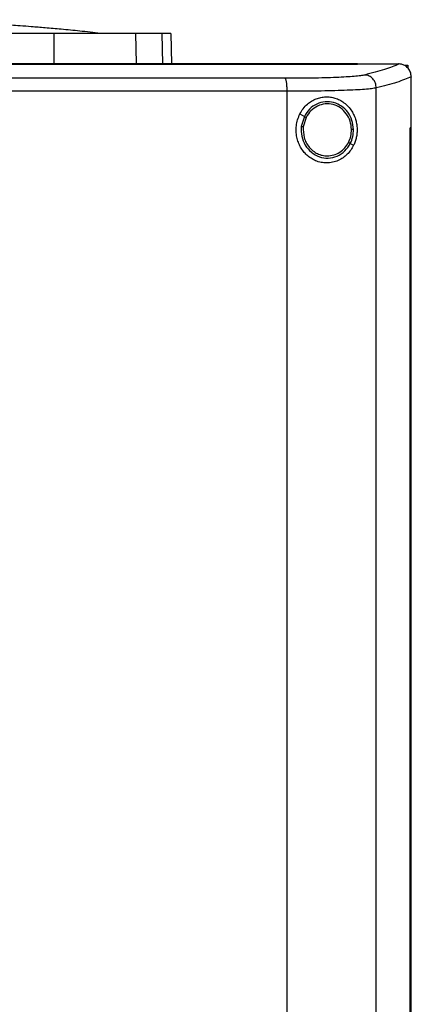
# Model space of a CAD drawing. Units: inches. Extents: x 0.37 to 10.29, y 0.37 to 8.02.
# Drawn here: x 7.36 to 7.48, y 3.99 to 4.29 of the extents above; entities that cross this region are included whole.
import ezdxf

# ---------------------------------------------------------------- set-up
doc = ezdxf.new("R2010")
doc.units = ezdxf.units.IN
doc.header["$MEASUREMENT"] = 0

msp = doc.modelspace()

# ---------------------------------------------------------------- linework, layer by layer
at = {"color": 7, "linetype": 'Continuous', "lineweight": 25}
for p, q in [((7.37371, 4.2834), (7.37376, 4.27433)), ((7.39867, 4.2834), (7.39884, 4.27433)), ((7.40945, 4.2834), (7.40963, 4.27416)), ((7.46642, 4.27411), (7.46642, 4.27416)), ((7.46642, 4.27407), (7.46642, 4.27411)), ((7.47916, 4.27414), (7.47909, 4.27414)), ((7.481, 4.27381), (7.48177, 4.27381)), ((7.48177, 4.27381), (7.48177, 4.27294)), ((7.48284, 4.27026), (7.48284, 4.27015)), ((7.48284, 4.25467), (7.48284, 4.27015)), ((7.47217, 3.9125), (7.47217, 4.26682)), ((7.44496, 3.91351), (7.44496, 4.2658)), ((7.44886, 4.25892), (7.4502, 4.25814)), ((7.4502, 4.25814), (7.44928, 4.25505)), ((7.45074, 4.25782), (7.44989, 4.25497)), ((7.48254, 3.92464), (7.48254, 4.25467)), ((7.48254, 4.25467), (7.48255, 4.25467)), ((7.48255, 3.92464), (7.48255, 4.25467)), ((7.48285, 4.25467), (7.48255, 4.25467)), ((7.48285, 3.92464), (7.48285, 4.25467)), ((7.46424, 4.24989), (7.46524, 4.2493))]:
    msp.add_line(p, q, dxfattribs=at)
at = {"color": 8, "linetype": 'Continuous', "lineweight": 25}
msp.add_line((7.40674, 4.2834), (7.40691, 4.27416), dxfattribs=at)
at = {"color": 7, "linetype": 'Continuous', "lineweight": 25}
for points, knots in [([(7.38798, 4.28349), (7.38587, 4.28373), (7.38191, 4.28416), (7.37625, 4.28471), (7.37132, 4.28515), (7.36712, 4.2855), (7.36367, 4.28577), (7.36096, 4.28596), (7.35879, 4.28612), (7.35638, 4.28628), (7.35293, 4.2865), (7.34804, 4.28678), (7.34181, 4.28708), (7.33425, 4.28736), (7.32536, 4.28759), (7.319, 4.28764), (7.3156, 4.28766)], [0, 0, 0, 0, 0.090132, 0.169034, 0.237059, 0.294493, 0.341581, 0.378566, 0.405787, 0.431798, 0.482063, 0.550194, 0.636112, 0.739743, 0.861039, 1, 1, 1, 1]), ([(7.37371, 4.2834), (7.37082, 4.2834), (7.36503, 4.2834), (7.35622, 4.2834), (7.34733, 4.2834), (7.33592, 4.2834), (7.3219, 4.2834), (7.31083, 4.2834), (7.30528, 4.2834)], [0, 0, 0, 0, 0.130545, 0.261306, 0.39185, 0.522612, 0.760645, 1, 1, 1, 1]), ([(7.39867, 4.2834), (7.39791, 4.2834), (7.39638, 4.2834), (7.39284, 4.2834), (7.38846, 4.2834), (7.38365, 4.2834), (7.37868, 4.2834), (7.37538, 4.2834), (7.37371, 4.2834)], [0, 0, 0, 0, 0.175429, 0.355945, 0.531388, 0.711914, 0.854612, 1, 1, 1, 1]), ([(7.38894, 4.28341), (7.38891, 4.28341), (7.38883, 4.28342), (7.38829, 4.28347), (7.38798, 4.28349)], [0, 0, 0, 0, 0.412511, 1, 1, 1, 1]), ([(7.40674, 4.2834), (7.40624, 4.2834), (7.40526, 4.2834), (7.40337, 4.2834), (7.40121, 4.2834), (7.39952, 4.2834), (7.39867, 4.2834)], [0, 0, 0, 0, 0.253901, 0.507802, 0.75372, 1, 1, 1, 1]), ([(7.40945, 4.2834), (7.40941, 4.2834), (7.40935, 4.2834), (7.4088, 4.2834), (7.40797, 4.2834), (7.40715, 4.2834), (7.40674, 4.2834)], [0, 0, 0, 0, 0.2539036, 0.5078073, 0.7537223, 1, 1, 1, 1]), ([(7.46642, 4.27416), (7.45451, 4.27416), (7.43062, 4.27416), (7.39444, 4.27416), (7.35802, 4.27416), (7.32143, 4.27416), (7.28502, 4.27416), (7.24888, 4.27416), (7.21312, 4.27416), (7.17759, 4.27416), (7.15414, 4.27416), (7.14243, 4.27416)], [0, 0, 0, 0, 0.111407, 0.22326, 0.335435, 0.447801, 0.560228, 0.67058, 0.78074, 0.890587, 1, 1, 1, 1]), ([(7.46642, 4.27411), (7.46632, 4.27411), (7.46579, 4.27411), (7.46484, 4.27411), (7.46357, 4.27411), (7.4623, 4.27411), (7.46103, 4.27411), (7.45976, 4.27411), (7.45849, 4.27411), (7.45721, 4.27411), (7.45594, 4.27411), (7.45467, 4.27411), (7.4534, 4.27411), (7.45213, 4.27411), (7.45085, 4.27411), (7.44958, 4.27411), (7.4483, 4.27411), (7.44703, 4.27411), (7.44576, 4.27411), (7.44448, 4.27411), (7.44321, 4.27411), (7.44193, 4.27411), (7.44066, 4.27411), (7.43938, 4.27411), (7.4381, 4.27411), (7.43683, 4.27411), (7.43555, 4.27411), (7.43427, 4.27411), (7.433, 4.27411), (7.43172, 4.27411), (7.43044, 4.27411), (7.42916, 4.27411), (7.42788, 4.27411), (7.42661, 4.27411), (7.42533, 4.27411), (7.42405, 4.27411), (7.42277, 4.27411), (7.42149, 4.27411), (7.42021, 4.27411), (7.41893, 4.27411), (7.41765, 4.27411), (7.41658, 4.27411), (7.41551, 4.27411), (7.41445, 4.27411), (7.41316, 4.27411), (7.41188, 4.27411), (7.4106, 4.27411), (7.40932, 4.27411), (7.40804, 4.27411), (7.40675, 4.27411), (7.40547, 4.27411), (7.40419, 4.27411), (7.4029, 4.27411), (7.40162, 4.27411), (7.40034, 4.27411), (7.39905, 4.27411), (7.39777, 4.27411), (7.39649, 4.27411), (7.3952, 4.27411), (7.39392, 4.27411), (7.39263, 4.27411), (7.39135, 4.27411), (7.39006, 4.27411), (7.38878, 4.27411), (7.38749, 4.27411), (7.3862, 4.27411), (7.38492, 4.27411), (7.38363, 4.27411), (7.38235, 4.27411), (7.38106, 4.27411), (7.37977, 4.27411), (7.37849, 4.27411), (7.3772, 4.27411), (7.37591, 4.27411), (7.37463, 4.27411), (7.37334, 4.27411), (7.37227, 4.27411), (7.37119, 4.27411), (7.37012, 4.27411), (7.36883, 4.27411), (7.36754, 4.27411), (7.36626, 4.27411), (7.36497, 4.27411), (7.36368, 4.27411), (7.36239, 4.27411), (7.3611, 4.27411), (7.35981, 4.27411), (7.35852, 4.27411), (7.35723, 4.27411), (7.35595, 4.27411), (7.35466, 4.27411), (7.35337, 4.27411), (7.35208, 4.27411), (7.35079, 4.27411), (7.3495, 4.27411), (7.34821, 4.27411), (7.34692, 4.27411), (7.34563, 4.27411), (7.34434, 4.27411), (7.34305, 4.27411), (7.34176, 4.27411), (7.34047, 4.27411), (7.33918, 4.27411), (7.33789, 4.27411), (7.3366, 4.27411), (7.33531, 4.27411), (7.33402, 4.27411), (7.33273, 4.27411), (7.33143, 4.27411), (7.33014, 4.27411), (7.32885, 4.27411), (7.32756, 4.27411), (7.32627, 4.27411), (7.32498, 4.27411), (7.32369, 4.27411), (7.3224, 4.27411), (7.32111, 4.27411), (7.31982, 4.27411), (7.31852, 4.27411), (7.31723, 4.27411), (7.31594, 4.27411), (7.31487, 4.27411), (7.31379, 4.27411), (7.31271, 4.27411), (7.31142, 4.27411), (7.31013, 4.27411), (7.30884, 4.27411), (7.30755, 4.27411), (7.30608, 4.27411), (7.30504, 4.27411), (7.30443, 4.27411)], [0, 0, 0, 0, 0.001982, 0.009908, 0.017834, 0.02576, 0.033686, 0.041612, 0.049538, 0.057464, 0.06539, 0.073316, 0.081242, 0.089168, 0.097094, 0.10502, 0.112946, 0.120872, 0.128798, 0.136724, 0.14465, 0.152577, 0.160503, 0.168429, 0.176355, 0.184281, 0.192207, 0.200133, 0.208059, 0.215985, 0.223911, 0.231837, 0.239763, 0.247689, 0.255615, 0.263541, 0.271467, 0.279393, 0.287319, 0.295246, 0.303172, 0.311098, 0.315061, 0.322987, 0.330913, 0.338839, 0.346765, 0.354691, 0.362617, 0.370543, 0.378469, 0.386395, 0.394321, 0.402247, 0.410173, 0.418099, 0.426025, 0.433951, 0.441878, 0.449804, 0.45773, 0.465656, 0.473582, 0.481508, 0.489434, 0.49736, 0.505286, 0.513212, 0.521138, 0.529064, 0.53699, 0.544916, 0.552842, 0.560768, 0.568694, 0.57662, 0.584547, 0.58851, 0.596436, 0.604362, 0.612288, 0.620214, 0.62814, 0.636066, 0.643992, 0.651918, 0.659844, 0.66777, 0.675696, 0.683622, 0.691548, 0.699474, 0.7074, 0.715326, 0.723252, 0.731179, 0.739105, 0.747031, 0.754957, 0.762883, 0.770809, 0.778735, 0.786661, 0.794587, 0.802513, 0.810439, 0.818365, 0.826291, 0.834217, 0.842143, 0.850069, 0.857995, 0.865921, 0.873848, 0.881774, 0.8897, 0.897626, 0.905552, 0.913478, 0.921404, 0.92933, 0.937256, 0.941219, 0.949145, 0.957071, 0.964997, 0.972923, 0.980849, 0.988775, 1, 1, 1, 1]), ([(7.30443, 4.27408), (7.30454, 4.27408), (7.30507, 4.27408), (7.30604, 4.27408), (7.30733, 4.27408), (7.30863, 4.27408), (7.30992, 4.27408), (7.31121, 4.27408), (7.3125, 4.27408), (7.31379, 4.27408), (7.31508, 4.27408), (7.31637, 4.27408), (7.31766, 4.27408), (7.31896, 4.27407), (7.32025, 4.27407), (7.32154, 4.27407), (7.32283, 4.27407), (7.32412, 4.27407), (7.32541, 4.27407), (7.3267, 4.27407), (7.32799, 4.27407), (7.32928, 4.27407), (7.33057, 4.27407), (7.33187, 4.27407), (7.33316, 4.27407), (7.33445, 4.27407), (7.33574, 4.27407), (7.33703, 4.27407), (7.33832, 4.27407), (7.33961, 4.27407), (7.3409, 4.27407), (7.34219, 4.27407), (7.34348, 4.27407), (7.34477, 4.27407), (7.34606, 4.27407), (7.34735, 4.27407), (7.34864, 4.27407), (7.34993, 4.27407), (7.35122, 4.27407), (7.35251, 4.27407), (7.3538, 4.27407), (7.35509, 4.27407), (7.35638, 4.27407), (7.35767, 4.27407), (7.35895, 4.27407), (7.36024, 4.27407), (7.36153, 4.27407), (7.36282, 4.27407), (7.36411, 4.27407), (7.3654, 4.27407), (7.36669, 4.27407), (7.36797, 4.27407), (7.36926, 4.27407), (7.37055, 4.27407), (7.37184, 4.27407), (7.37312, 4.27407), (7.37441, 4.27407), (7.3757, 4.27407), (7.37699, 4.27407), (7.37827, 4.27407), (7.37956, 4.27407), (7.38085, 4.27407), (7.38213, 4.27407), (7.38342, 4.27407), (7.38471, 4.27407), (7.38599, 4.27407), (7.38706, 4.27407), (7.38813, 4.27407), (7.38921, 4.27407), (7.39049, 4.27407), (7.39178, 4.27407), (7.39306, 4.27407), (7.39435, 4.27407), (7.39563, 4.27407), (7.39691, 4.27407), (7.3982, 4.27407), (7.39948, 4.27407), (7.40077, 4.27407), (7.40205, 4.27407), (7.40333, 4.27407), (7.40462, 4.27407), (7.4059, 4.27407), (7.40718, 4.27407), (7.40846, 4.27407), (7.40975, 4.27407), (7.41103, 4.27407), (7.41231, 4.27407), (7.41359, 4.27407), (7.41487, 4.27407), (7.41615, 4.27407), (7.41743, 4.27407), (7.41872, 4.27407), (7.42, 4.27407), (7.42128, 4.27407), (7.42256, 4.27407), (7.42383, 4.27407), (7.42511, 4.27407), (7.42639, 4.27407), (7.42746, 4.27407), (7.42852, 4.27407), (7.42959, 4.27407), (7.43087, 4.27407), (7.43215, 4.27407), (7.43342, 4.27407), (7.4347, 4.27407), (7.43598, 4.27407), (7.43725, 4.27407), (7.43853, 4.27407), (7.43981, 4.27407), (7.44108, 4.27407), (7.44236, 4.27407), (7.44363, 4.27407), (7.44491, 4.27407), (7.44618, 4.27407), (7.44746, 4.27407), (7.44873, 4.27407), (7.45, 4.27407), (7.45128, 4.27407), (7.45255, 4.27407), (7.45382, 4.27407), (7.45509, 4.27407), (7.45637, 4.27407), (7.45764, 4.27407), (7.45891, 4.27407), (7.46018, 4.27407), (7.46124, 4.27407), (7.4623, 4.27407), (7.46336, 4.27407), (7.4648, 4.27407), (7.46582, 4.27407), (7.46642, 4.27407)], [0, 0, 0, 0, 0.001982, 0.009908, 0.017834, 0.02576, 0.033686, 0.041612, 0.049538, 0.057464, 0.06539, 0.073316, 0.081242, 0.089168, 0.097094, 0.10502, 0.112946, 0.120872, 0.128798, 0.136724, 0.14465, 0.152577, 0.160503, 0.168429, 0.176355, 0.184281, 0.192207, 0.200133, 0.208059, 0.215985, 0.223911, 0.231837, 0.239763, 0.247689, 0.255615, 0.263541, 0.271467, 0.279393, 0.287319, 0.295246, 0.303172, 0.311098, 0.319024, 0.32695, 0.334876, 0.342802, 0.350728, 0.358654, 0.36658, 0.374506, 0.382432, 0.390358, 0.398284, 0.40621, 0.414136, 0.422062, 0.429988, 0.437915, 0.445841, 0.453767, 0.461693, 0.469619, 0.477545, 0.485471, 0.493397, 0.501323, 0.509249, 0.513212, 0.521138, 0.529064, 0.53699, 0.544916, 0.552842, 0.560768, 0.568694, 0.57662, 0.584547, 0.592473, 0.600399, 0.608325, 0.616251, 0.624177, 0.632103, 0.640029, 0.647955, 0.655881, 0.663807, 0.671733, 0.679659, 0.687585, 0.695511, 0.703437, 0.711363, 0.719289, 0.727216, 0.735142, 0.743068, 0.750994, 0.75892, 0.762883, 0.770809, 0.778735, 0.786661, 0.794587, 0.802513, 0.810439, 0.818365, 0.826291, 0.834217, 0.842143, 0.850069, 0.857995, 0.865921, 0.873848, 0.881774, 0.8897, 0.897626, 0.905552, 0.913478, 0.921404, 0.92933, 0.937256, 0.945182, 0.953108, 0.961034, 0.96896, 0.972923, 0.980849, 0.988775, 1, 1, 1, 1]), ([(7.46642, 4.27414), (7.46879, 4.27414), (7.47302, 4.27414), (7.47724, 4.27414), (7.47909, 4.27414)], [0, 0, 0, 0, 0.560234, 1, 1, 1, 1]), ([(7.47909, 4.27414), (7.47775, 4.27357), (7.47506, 4.27243), (7.47077, 4.27133), (7.46862, 4.27077)], [0, 0, 0, 0, 0.497281, 1, 1, 1, 1]), ([(7.48284, 4.27026), (7.48278, 4.27073), (7.48267, 4.27167), (7.48194, 4.27289), (7.48095, 4.27372), (7.47996, 4.27409), (7.47938, 4.27413), (7.47916, 4.27414)], [0, 0, 0, 0, 0.2387902, 0.477903, 0.6957861, 0.8847871, 1, 1, 1, 1]), ([(7.44432, 4.26976), (7.43277, 4.26977), (7.40963, 4.2698), (7.3747, 4.26982), (7.33961, 4.26984), (7.31616, 4.26984), (7.30443, 4.26984)], [0, 0, 0, 0, 0.248999, 0.498855, 0.749284, 1, 1, 1, 1]), ([(7.46862, 4.27077), (7.46823, 4.2707), (7.46744, 4.27054), (7.46548, 4.27034), (7.46297, 4.27016), (7.45992, 4.27001), (7.45644, 4.26989), (7.45262, 4.26981), (7.44855, 4.26976), (7.44573, 4.26976), (7.44432, 4.26976)], [0, 0, 0, 0, 0.110845, 0.2261429, 0.346301, 0.471122, 0.59992, 0.7317464, 0.8654862, 1, 1, 1, 1]), ([(7.44496, 4.2658), (7.44495, 4.2663), (7.44493, 4.26726), (7.44481, 4.26835), (7.44468, 4.26903), (7.44457, 4.26941), (7.44445, 4.26968), (7.44436, 4.26973), (7.44432, 4.26976)], [0, 0, 0, 0, 0.282979, 0.548038, 0.670612, 0.785887, 0.894943, 1, 1, 1, 1]), ([(7.47217, 4.26682), (7.47211, 4.26733), (7.472, 4.26833), (7.47119, 4.26963), (7.47021, 4.27038), (7.46932, 4.27071), (7.46885, 4.27075), (7.46862, 4.27077)], [0, 0, 0, 0, 0.258739, 0.512506, 0.758615, 0.879781, 1, 1, 1, 1]), ([(7.48284, 4.27026), (7.48148, 4.26967), (7.47876, 4.2685), (7.47437, 4.26738), (7.47217, 4.26682)], [0, 0, 0, 0, 0.497234, 1, 1, 1, 1]), ([(7.47217, 4.26682), (7.47173, 4.26674), (7.47085, 4.26659), (7.46865, 4.26638), (7.46584, 4.2662), (7.46243, 4.26605), (7.45853, 4.26594), (7.45425, 4.26586), (7.4497, 4.26581), (7.44654, 4.26581), (7.44496, 4.2658)], [0, 0, 0, 0, 0.1108327, 0.2261235, 0.3462792, 0.4711016, 0.5999037, 0.7317355, 0.8654811, 1, 1, 1, 1]), ([(7.44496, 4.2658), (7.43336, 4.26582), (7.41012, 4.26584), (7.37502, 4.26587), (7.33977, 4.26589), (7.31621, 4.26589), (7.30443, 4.26589)], [0, 0, 0, 0, 0.248998, 0.498854, 0.749283, 1, 1, 1, 1]), ([(7.44886, 4.25892), (7.44917, 4.25946), (7.44981, 4.26055), (7.45105, 4.26185), (7.45242, 4.26286), (7.45381, 4.26354), (7.45526, 4.26397), (7.45671, 4.26415), (7.45816, 4.26407), (7.4596, 4.26376), (7.46101, 4.26318), (7.46237, 4.26233), (7.46363, 4.26119), (7.46465, 4.25985), (7.46541, 4.25842), (7.46591, 4.25706), (7.46621, 4.25568), (7.46633, 4.25435), (7.46629, 4.25299), (7.46608, 4.25169), (7.46574, 4.25044), (7.46541, 4.24968), (7.46524, 4.2493)], [0, 0, 0, 0, 0.057615, 0.117453, 0.167548, 0.219231, 0.267278, 0.316638, 0.366336, 0.417231, 0.472042, 0.528118, 0.589639, 0.65287, 0.702206, 0.752808, 0.793561, 0.835446, 0.87623, 0.918277, 0.958702, 1, 1, 1, 1]), ([(7.46522, 4.25416), (7.46512, 4.2551), (7.46493, 4.25696), (7.46359, 4.25945), (7.46164, 4.26137), (7.45918, 4.26251), (7.45651, 4.26274), (7.45392, 4.26201), (7.45166, 4.26046), (7.45069, 4.25892), (7.4502, 4.25814)], [0, 0, 0, 0, 0.130034, 0.258236, 0.383577, 0.506191, 0.627389, 0.749119, 0.873084, 1, 1, 1, 1]), ([(7.4646, 4.25415), (7.46451, 4.25501), (7.46433, 4.25673), (7.46311, 4.25903), (7.4613, 4.26081), (7.45903, 4.26186), (7.45656, 4.26207), (7.45418, 4.2614), (7.45208, 4.25996), (7.45119, 4.25854), (7.45074, 4.25782)], [0, 0, 0, 0, 0.130028, 0.258227, 0.383572, 0.506192, 0.627395, 0.749129, 0.87309, 1, 1, 1, 1]), ([(7.46524, 4.2493), (7.46496, 4.2488), (7.46441, 4.24778), (7.46331, 4.24652), (7.46203, 4.24544), (7.46054, 4.24461), (7.45884, 4.24405), (7.45707, 4.24385), (7.45529, 4.24403), (7.45368, 4.24452), (7.45222, 4.2453), (7.45097, 4.24626), (7.44989, 4.24742), (7.44901, 4.24874), (7.44833, 4.25021), (7.44786, 4.25182), (7.44765, 4.25353), (7.44772, 4.25532), (7.44808, 4.25717), (7.4486, 4.25833), (7.44886, 4.25892)], [0, 0, 0, 0, 0.057279, 0.11617, 0.174911, 0.235119, 0.297891, 0.362898, 0.419184, 0.477592, 0.527056, 0.578063, 0.625901, 0.675033, 0.7247, 0.775647, 0.828364, 0.882516, 0.940268, 1, 1, 1, 1]), ([(7.4502, 4.25814), (7.45021, 4.25813), (7.45022, 4.25813), (7.4503, 4.25808), (7.45041, 4.25801), (7.45056, 4.25793), (7.45068, 4.25786), (7.45074, 4.25782)], [0, 0, 0, 0, 0.161652, 0.332924, 0.518238, 0.753484, 1, 1, 1, 1]), ([(7.44928, 4.25505), (7.44926, 4.25406), (7.44922, 4.25208), (7.45035, 4.24931), (7.45221, 4.24708), (7.45471, 4.24566), (7.45751, 4.24524), (7.46026, 4.24588), (7.4627, 4.24745), (7.46372, 4.24907), (7.46424, 4.24989)], [0, 0, 0, 0, 0.130021, 0.258739, 0.384678, 0.507592, 0.628653, 0.749944, 0.873429, 1, 1, 1, 1]), ([(7.44928, 4.25505), (7.44928, 4.25505), (7.44929, 4.25505), (7.44933, 4.25504), (7.44939, 4.25504), (7.44949, 4.25502), (7.44966, 4.255), (7.44981, 4.25498), (7.44989, 4.25497)], [0, 0, 0, 0, 0.108878, 0.220778, 0.337642, 0.460489, 0.722606, 1, 1, 1, 1]), ([(7.44989, 4.25497), (7.44989, 4.25384), (7.44988, 4.25216), (7.45074, 4.25009), (7.45164, 4.24872), (7.4528, 4.24757), (7.45416, 4.24672), (7.45565, 4.24617), (7.4567, 4.2461), (7.45722, 4.24607)], [0, 0, 0, 0, 0.257115, 0.385059, 0.511404, 0.635865, 0.758479, 0.879637, 1, 1, 1, 1]), ([(7.4637, 4.2502), (7.46397, 4.25083), (7.46451, 4.25209), (7.46457, 4.25346), (7.4646, 4.25415)], [0, 0, 0, 0, 0.497965, 1, 1, 1, 1]), ([(7.46424, 4.24989), (7.46453, 4.25057), (7.46512, 4.25193), (7.46518, 4.25341), (7.46522, 4.25416)], [0, 0, 0, 0, 0.497965, 1, 1, 1, 1]), ([(7.46522, 4.25416), (7.46521, 4.25416), (7.46519, 4.25416), (7.46511, 4.25416), (7.46498, 4.25415), (7.46481, 4.25415), (7.46467, 4.25415), (7.4646, 4.25415)], [0, 0, 0, 0, 0.16326, 0.335477, 0.520833, 0.755102, 1, 1, 1, 1]), ([(7.45722, 4.24607), (7.45788, 4.24612), (7.45921, 4.24624), (7.46104, 4.24712), (7.46263, 4.24843), (7.46334, 4.24961), (7.4637, 4.2502)], [0, 0, 0, 0, 0.244759, 0.49191, 0.743424, 1, 1, 1, 1]), ([(7.4637, 4.2502), (7.46377, 4.25016), (7.4639, 4.25009), (7.46405, 4.25), (7.46414, 4.24994), (7.46419, 4.24991), (7.46423, 4.24989), (7.46423, 4.24989), (7.46424, 4.24989)], [0, 0, 0, 0, 0.2790797, 0.5420183, 0.664747, 0.7811098, 0.8921727, 1, 1, 1, 1])]:
    msp.add_open_spline(points, degree=3, knots=knots, dxfattribs=at)

doc.saveas('drawing.dxf')
